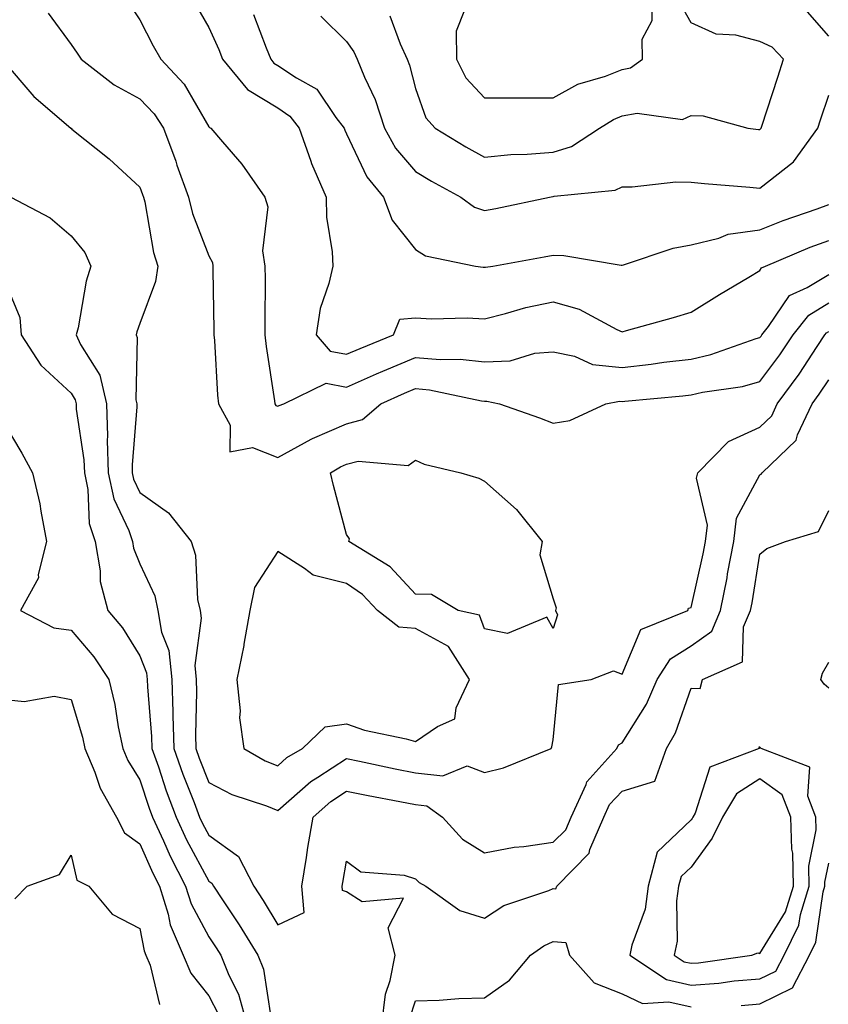
# Model space of a CAD drawing. Units: inches. Extents: x 1010723 to 1013363, y 7242458 to 7245098.
# Drawn here: x 1013041 to 1013158, y 7244645 to 7244788 of the extents above; entities that cross this region are included whole.
import ezdxf

# ---------------------------------------------------------------- set-up
doc = ezdxf.new("R2010")
doc.units = ezdxf.units.IN
doc.header["$MEASUREMENT"] = 0
doc.layers.add('Contour_10107242', color=7, linetype='Continuous', true_color=0x9a51f3)

msp = doc.modelspace()

# ---------------------------------------------------------------- linework, layer by layer
at = {"layer": 'Contour_10107242'}
for points in [[(1013105.18, 7244789.05, 2960), (1013103.96, 7244786.01, 2960), (1013104.02, 7244781.92, 2960), (1013105.36, 7244779.23, 2960), (1013108.05, 7244776.32, 2960), (1013112.44, 7244776.31, 2960), (1013113.63, 7244776.34, 2960), (1013118.05, 7244776.34, 2960), (1013121.64, 7244778.33, 2960), (1013125.62, 7244779.49, 2960), (1013128.05, 7244780.45, 2960), (1013129.28, 7244780.69, 2960), (1013131.03, 7244781.92, 2960), (1013130.96, 7244784.83, 2960), (1013132.42, 7244787.55, 2960), (1013132.4, 7244791.92, 2960)], [(1013056.33, 7244790.2, 2955), (1013058.05, 7244787.66, 2955), (1013059.99, 7244783.86, 2955), (1013061.1, 7244781.92, 2955), (1013064.46, 7244778.33, 2955), (1013068.05, 7244772.13, 2955), (1013068.14, 7244772.01, 2955), (1013068.33, 7244771.92, 2955), (1013070.05, 7244769.92, 2955), (1013072.84, 7244766.71, 2955), (1013076.18, 7244761.92, 2955), (1013076.62, 7244760.49, 2955), (1013075.86, 7244754.11, 2955), (1013076.2, 7244751.92, 2955), (1013076.21, 7244750.08, 2955), (1013076.18, 7244743.79, 2955), (1013076.19, 7244741.92, 2955), (1013076.36, 7244740.23, 2955), (1013077.6, 7244732.37, 2955), (1013077.65, 7244731.92, 2955), (1013077.79, 7244731.66, 2955), (1013078.05, 7244731.56, 2955), (1013078.28, 7244731.69, 2955), (1013078.93, 7244731.92, 2955), (1013085.07, 7244734.9, 2955), (1013088.05, 7244734.34, 2955), (1013092.39, 7244736.26, 2955), (1013093.29, 7244736.68, 2955), (1013098.05, 7244738.66, 2955), (1013101.62, 7244738.35, 2955), (1013104.52, 7244738.39, 2955), (1013108.05, 7244738, 2955), (1013111.82, 7244738.15, 2955), (1013115.4, 7244739.27, 2955), (1013118.05, 7244739.45, 2955), (1013121.12, 7244738.85, 2955), (1013123.76, 7244737.63, 2955), (1013128.05, 7244737.21, 2955), (1013132.28, 7244737.69, 2955), (1013134.08, 7244737.95, 2955), (1013138.05, 7244738.41, 2955), (1013140.91, 7244739.06, 2955), (1013147.53, 7244741.4, 2955), (1013148.05, 7244741.55, 2955), (1013148.21, 7244741.76, 2955), (1013148.31, 7244741.92, 2955), (1013149.29, 7244743.16, 2955), (1013152.34, 7244747.63, 2955), (1013154.92, 7244748.8, 2955), (1013158.05, 7244750.71, 2955)], [(1013066.07, 7244789.94, 2956), (1013068.05, 7244786.53, 2956), (1013069.49, 7244783.36, 2956), (1013070.05, 7244781.92, 2956), (1013073.66, 7244777.53, 2956), (1013078.05, 7244774.85, 2956), (1013079.8, 7244773.67, 2956), (1013081.15, 7244771.92, 2956), (1013082.85, 7244767.12, 2956), (1013082.94, 7244766.81, 2956), (1013085.08, 7244761.92, 2956), (1013085.15, 7244759.02, 2956), (1013085.98, 7244753.99, 2956), (1013086.05, 7244751.92, 2956), (1013085.49, 7244749.36, 2956), (1013084.22, 7244745.75, 2956), (1013083.65, 7244741.92, 2956), (1013085.68, 7244739.55, 2956), (1013088.05, 7244739.11, 2956), (1013090, 7244739.97, 2956), (1013094.86, 7244741.92, 2956), (1013095.78, 7244744.19, 2956), (1013098.05, 7244744.42, 2956), (1013100.38, 7244744.25, 2956), (1013105.56, 7244744.41, 2956), (1013108.05, 7244744.26, 2956), (1013111.14, 7244745.01, 2956), (1013114.09, 7244745.88, 2956), (1013118.05, 7244746.7, 2956), (1013121.79, 7244745.66, 2956), (1013127.26, 7244742.71, 2956), (1013128.05, 7244742.38, 2956), (1013128.69, 7244742.56, 2956), (1013135.53, 7244744.44, 2956), (1013138.05, 7244745.2, 2956), (1013142.2, 7244747.77, 2956), (1013146.45, 7244750.32, 2956), (1013148.05, 7244751.29, 2956), (1013148.3, 7244751.67, 2956), (1013148.88, 7244751.92, 2956), (1013155.34, 7244754.63, 2956), (1013158.05, 7244755.62, 2956)], [(1013094.33, 7244788.2, 2959), (1013095.83, 7244784.14, 2959), (1013096.85, 7244781.92, 2959), (1013097.19, 7244781.06, 2959), (1013098.05, 7244777.67, 2959), (1013099.56, 7244773.43, 2959), (1013100.92, 7244771.92, 2959), (1013105.34, 7244769.21, 2959), (1013108.05, 7244767.7, 2959), (1013111.88, 7244768.09, 2959), (1013114.26, 7244768.13, 2959), (1013118.05, 7244768.46, 2959), (1013120.72, 7244769.25, 2959), (1013124.77, 7244771.92, 2959), (1013126.78, 7244773.19, 2959), (1013128.05, 7244773.69, 2959), (1013130.25, 7244774.12, 2959), (1013136.81, 7244773.16, 2959), (1013138.05, 7244773.78, 2959), (1013139.82, 7244773.69, 2959), (1013146.32, 7244771.92, 2959), (1013147.87, 7244771.74, 2959), (1013148.05, 7244771.72, 2959), (1013148.16, 7244771.81, 2959), (1013148.24, 7244771.92, 2959), (1013148.33, 7244772.2, 2959), (1013150.63, 7244779.34, 2959), (1013151.47, 7244781.92, 2959), (1013149.83, 7244783.7, 2959), (1013148.05, 7244784.5, 2959), (1013144.57, 7244785.4, 2959), (1013141.69, 7244785.56, 2959), (1013138.05, 7244787.21, 2959), (1013136.36, 7244790.23, 2959)], [(1013044.72, 7244788.59, 2954), (1013048.05, 7244784.06, 2954), (1013048.92, 7244782.79, 2954), (1013049.51, 7244781.92, 2954), (1013054.32, 7244778.19, 2954), (1013058.05, 7244776.17, 2954), (1013060.12, 7244773.99, 2954), (1013061.46, 7244771.92, 2954), (1013063.24, 7244767.11, 2954), (1013063.42, 7244766.55, 2954), (1013065.08, 7244761.92, 2954), (1013065.68, 7244759.55, 2954), (1013068.05, 7244753.38, 2954), (1013068.57, 7244752.44, 2954), (1013068.65, 7244751.92, 2954), (1013068.65, 7244751.32, 2954), (1013068.79, 7244742.66, 2954), (1013068.8, 7244741.92, 2954), (1013068.88, 7244741.09, 2954), (1013069.3, 7244733.17, 2954), (1013069.45, 7244731.92, 2954), (1013071.14, 7244728.83, 2954), (1013071.08, 7244724.95, 2954), (1013074.37, 7244725.6, 2954), (1013078.05, 7244724.12, 2954), (1013082.92, 7244726.79, 2954), (1013083.08, 7244726.89, 2954), (1013088.05, 7244729.04, 2954), (1013090.34, 7244729.63, 2954), (1013093.03, 7244731.92, 2954), (1013096.48, 7244733.49, 2954), (1013098.05, 7244734.16, 2954), (1013100.1, 7244733.97, 2954), (1013107.63, 7244732.34, 2954), (1013108.05, 7244732.29, 2954), (1013108.43, 7244732.3, 2954), (1013110.24, 7244731.92, 2954), (1013116.04, 7244729.91, 2954), (1013118.05, 7244729.12, 2954), (1013120.46, 7244729.51, 2954), (1013125.7, 7244731.92, 2954), (1013127.66, 7244732.31, 2954), (1013128.05, 7244732.27, 2954), (1013128.45, 7244732.32, 2954), (1013136.88, 7244733.09, 2954), (1013138.05, 7244733.23, 2954), (1013139.74, 7244733.61, 2954), (1013145.53, 7244734.44, 2954), (1013148.05, 7244735.14, 2954), (1013150.96, 7244739.01, 2954), (1013152.9, 7244741.92, 2954), (1013155.17, 7244744.8, 2954), (1013158.05, 7244746.56, 2954)], [(1013074.56, 7244788.43, 2957), (1013076.38, 7244783.59, 2957), (1013077.04, 7244781.92, 2957), (1013077.49, 7244781.36, 2957), (1013078.05, 7244781.03, 2957), (1013080.76, 7244779.21, 2957), (1013083.72, 7244777.59, 2957), (1013086.48, 7244773.49, 2957), (1013087.69, 7244771.92, 2957), (1013087.78, 7244771.65, 2957), (1013088.05, 7244771.11, 2957), (1013091.01, 7244764.88, 2957), (1013093.42, 7244761.92, 2957), (1013094.69, 7244758.56, 2957), (1013098.05, 7244754.3, 2957), (1013099.51, 7244753.38, 2957), (1013106.75, 7244751.92, 2957), (1013107.87, 7244751.74, 2957), (1013108.05, 7244751.73, 2957), (1013108.21, 7244751.76, 2957), (1013109.27, 7244751.92, 2957), (1013116.74, 7244753.23, 2957), (1013118.05, 7244753.48, 2957), (1013119.58, 7244753.45, 2957), (1013127.91, 7244752.06, 2957), (1013128.05, 7244752.06, 2957), (1013128.23, 7244752.1, 2957), (1013135.48, 7244754.49, 2957), (1013138.05, 7244755.01, 2957), (1013142.07, 7244755.94, 2957), (1013143.45, 7244756.52, 2957), (1013148.05, 7244757.17, 2957), (1013151.45, 7244758.52, 2957), (1013156.36, 7244760.23, 2957), (1013158.05, 7244760.86, 2957)], [(1013158.05, 7244785.25, 2958), (1013154.95, 7244788.82, 2958)], [(1013084.29, 7244788.16, 2958), (1013088.05, 7244784.52, 2958), (1013089.11, 7244782.98, 2958), (1013089.59, 7244781.92, 2958), (1013090.66, 7244779.31, 2958), (1013092.19, 7244776.06, 2958), (1013093.54, 7244771.92, 2958), (1013095.15, 7244769.02, 2958), (1013098.05, 7244765.62, 2958), (1013100.36, 7244764.23, 2958), (1013104.62, 7244761.92, 2958), (1013106.61, 7244760.48, 2958), (1013108.05, 7244759.96, 2958), (1013109.7, 7244760.27, 2958), (1013117.52, 7244761.92, 2958), (1013117.97, 7244762, 2958), (1013118.05, 7244762.01, 2958), (1013118.17, 7244762.04, 2958), (1013127.06, 7244762.91, 2958), (1013128.05, 7244763.43, 2958), (1013129.52, 7244763.39, 2958), (1013135.86, 7244764.11, 2958), (1013138.05, 7244764.07, 2958), (1013140, 7244763.87, 2958), (1013146.61, 7244763.36, 2958), (1013148.05, 7244763.22, 2958), (1013152.91, 7244767.06, 2958), (1013156.47, 7244771.92, 2958), (1013156.86, 7244773.11, 2958), (1013158.05, 7244776.72, 2958)], [(1013038.05, 7244781.91, 2953), (1013042.66, 7244776.53, 2953), (1013048.03, 7244771.92, 2953), (1013048.05, 7244771.9, 2953), (1013048.17, 7244771.8, 2953), (1013053.59, 7244767.46, 2953), (1013058.05, 7244763.35, 2953), (1013058.44, 7244762.31, 2953), (1013058.58, 7244761.92, 2953), (1013058.76, 7244761.21, 2953), (1013060.01, 7244753.88, 2953), (1013060.63, 7244751.92, 2953), (1013060.31, 7244749.66, 2953), (1013058.05, 7244743.59, 2953), (1013057.6, 7244742.37, 2953), (1013057.49, 7244741.92, 2953), (1013057.67, 7244741.54, 2953), (1013057.45, 7244732.52, 2953), (1013057.59, 7244731.92, 2953), (1013057.61, 7244731.48, 2953), (1013056.91, 7244723.06, 2953), (1013056.94, 7244721.92, 2953), (1013057.13, 7244721, 2953), (1013058.05, 7244719.07, 2953), (1013062.22, 7244716.09, 2953), (1013065.48, 7244711.92, 2953), (1013066.11, 7244709.98, 2953), (1013066.43, 7244703.54, 2953), (1013066.77, 7244701.92, 2953), (1013066.96, 7244700.83, 2953), (1013066, 7244693.97, 2953), (1013066.2, 7244691.92, 2953), (1013066.25, 7244690.12, 2953), (1013066.1, 7244683.87, 2953), (1013066.16, 7244681.92, 2953), (1013066.64, 7244680.51, 2953), (1013068.05, 7244676.96, 2953), (1013071.37, 7244675.24, 2953), (1013076.41, 7244673.56, 2953), (1013078.05, 7244672.9, 2953), (1013082.84, 7244677.13, 2953), (1013083.88, 7244677.75, 2953), (1013088.05, 7244680.44, 2953), (1013089.92, 7244680.05, 2953), (1013095.09, 7244678.96, 2953), (1013098.05, 7244678.38, 2953), (1013102.01, 7244677.96, 2953), (1013105.53, 7244679.4, 2953), (1013108.05, 7244678.42, 2953), (1013110.85, 7244679.12, 2953), (1013117.73, 7244681.92, 2953), (1013117.84, 7244682.13, 2953), (1013118.05, 7244683.18, 2953), (1013118.8, 7244691.17, 2953), (1013123.56, 7244691.92, 2953), (1013126.78, 7244693.19, 2953), (1013128.05, 7244692.69, 2953), (1013130.78, 7244699.19, 2953), (1013137.59, 7244701.92, 2953), (1013137.7, 7244702.27, 2953), (1013138.05, 7244702.34, 2953), (1013139.83, 7244710.14, 2953), (1013140.17, 7244711.92, 2953), (1013140.43, 7244714.3, 2953), (1013138.85, 7244721.12, 2953), (1013139.05, 7244721.92, 2953), (1013143.5, 7244726.47, 2953), (1013148.05, 7244728.53, 2953), (1013149.77, 7244730.2, 2953), (1013150.58, 7244731.92, 2953), (1013153.75, 7244736.22, 2953), (1013156.38, 7244740.25, 2953), (1013157.49, 7244741.92, 2953), (1013157.74, 7244742.23, 2953), (1013158.05, 7244742.42, 2953)], [(1013039.32, 7244761.92, 2952), (1013045.03, 7244758.9, 2952), (1013048.05, 7244756.3, 2952), (1013050.03, 7244753.9, 2952), (1013050.92, 7244751.92, 2952), (1013050.26, 7244749.71, 2952), (1013049.06, 7244742.93, 2952), (1013048.8, 7244741.92, 2952), (1013049.43, 7244740.54, 2952), (1013052.23, 7244736.1, 2952), (1013053.19, 7244731.92, 2952), (1013053.36, 7244727.23, 2952), (1013053.31, 7244726.66, 2952), (1013053.46, 7244721.92, 2952), (1013054.26, 7244718.13, 2952), (1013056.43, 7244713.54, 2952), (1013056.96, 7244711.92, 2952), (1013057.12, 7244710.99, 2952), (1013058.05, 7244708.71, 2952), (1013060.2, 7244704.07, 2952), (1013060.65, 7244701.92, 2952), (1013061.19, 7244698.78, 2952), (1013062.24, 7244696.11, 2952), (1013062.66, 7244691.92, 2952), (1013062.81, 7244687.16, 2952), (1013062.84, 7244686.71, 2952), (1013062.97, 7244681.92, 2952), (1013064.29, 7244678.16, 2952), (1013065.91, 7244674.06, 2952), (1013066.71, 7244671.92, 2952), (1013067.13, 7244671, 2952), (1013068.05, 7244669.31, 2952), (1013072.36, 7244666.23, 2952), (1013074.57, 7244661.92, 2952), (1013075.96, 7244659.83, 2952), (1013078.05, 7244656.31, 2952), (1013081.88, 7244658.09, 2952), (1013081.54, 7244661.92, 2952), (1013082.22, 7244666.09, 2952), (1013082.43, 7244667.54, 2952), (1013083.18, 7244671.92, 2952), (1013085.74, 7244674.23, 2952), (1013088.05, 7244675.72, 2952), (1013091.2, 7244675.07, 2952), (1013095.76, 7244674.21, 2952), (1013098.05, 7244673.76, 2952), (1013099.71, 7244673.58, 2952), (1013101.96, 7244671.92, 2952), (1013104.89, 7244668.76, 2952), (1013108.05, 7244666.78, 2952), (1013112.39, 7244667.58, 2952), (1013113.8, 7244667.67, 2952), (1013118.05, 7244668.3, 2952), (1013119.86, 7244670.11, 2952), (1013120.63, 7244671.92, 2952), (1013122.81, 7244676.68, 2952), (1013122.91, 7244677.06, 2952), (1013127.26, 7244681.92, 2952), (1013127.52, 7244682.45, 2952), (1013128.05, 7244682.74, 2952), (1013131.61, 7244688.36, 2952), (1013133.14, 7244691.92, 2952), (1013135.05, 7244694.92, 2952), (1013138.05, 7244696.79, 2952), (1013141.05, 7244698.92, 2952), (1013142.33, 7244701.92, 2952), (1013143.28, 7244706.69, 2952), (1013143.37, 7244707.24, 2952), (1013144.25, 7244711.92, 2952), (1013144.63, 7244715.34, 2952), (1013148.05, 7244721.63, 2952), (1013148.24, 7244721.73, 2952), (1013148.37, 7244721.92, 2952), (1013153.32, 7244726.65, 2952), (1013153.53, 7244727.4, 2952), (1013155.66, 7244731.92, 2952), (1013156.67, 7244733.3, 2952), (1013158.05, 7244735.41, 2952)], [(1013038.05, 7244750.62, 2951), (1013040.6, 7244744.47, 2951), (1013040.81, 7244741.92, 2951), (1013043.65, 7244737.52, 2951), (1013048.05, 7244733.46, 2951), (1013048.65, 7244732.52, 2951), (1013048.78, 7244731.92, 2951), (1013048.81, 7244731.16, 2951), (1013049.92, 7244723.8, 2951), (1013049.98, 7244721.92, 2951), (1013050.49, 7244719.48, 2951), (1013050.68, 7244714.55, 2951), (1013051.54, 7244711.92, 2951), (1013052.27, 7244707.7, 2951), (1013052.29, 7244706.16, 2951), (1013053.4, 7244701.92, 2951), (1013055.52, 7244699.39, 2951), (1013058.05, 7244695.35, 2951), (1013059.02, 7244692.89, 2951), (1013059.11, 7244691.92, 2951), (1013059.14, 7244690.83, 2951), (1013059.75, 7244683.62, 2951), (1013059.8, 7244681.92, 2951), (1013060.74, 7244679.23, 2951), (1013061.87, 7244675.74, 2951), (1013063.29, 7244671.92, 2951), (1013064.8, 7244668.67, 2951), (1013068.05, 7244662.67, 2951), (1013068.49, 7244662.36, 2951), (1013068.71, 7244661.92, 2951), (1013070.02, 7244659.95, 2951), (1013072.46, 7244656.33, 2951), (1013075.16, 7244651.92, 2951), (1013076, 7244649.87, 2951), (1013077.07, 7244642.9, 2951)], [(1013038.05, 7244729.57, 2950), (1013040.91, 7244724.78, 2950), (1013042.43, 7244721.92, 2950), (1013043.54, 7244717.41, 2950), (1013043.65, 7244716.32, 2950), (1013044.5, 7244711.92, 2950), (1013043.29, 7244707.16, 2950), (1013043.31, 7244706.66, 2950), (1013040.72, 7244701.92, 2950), (1013045.55, 7244699.42, 2950), (1013048.05, 7244699.08, 2950), (1013051.34, 7244695.21, 2950), (1013053.54, 7244691.92, 2950), (1013054.43, 7244688.3, 2950), (1013054.91, 7244685.06, 2950), (1013055.57, 7244681.92, 2950), (1013056.3, 7244680.17, 2950), (1013058.05, 7244677.37, 2950), (1013059.39, 7244673.26, 2950), (1013059.89, 7244671.92, 2950), (1013061.47, 7244668.5, 2950), (1013062.42, 7244666.3, 2950), (1013064.68, 7244661.92, 2950), (1013065.47, 7244659.34, 2950), (1013068.05, 7244654.57, 2950), (1013069.11, 7244652.98, 2950), (1013069.77, 7244651.92, 2950), (1013070.94, 7244649.03, 2950), (1013072.37, 7244646.24, 2950), (1013073.59, 7244641.92, 2950)], [(1013093.15, 7244641.92, 2951), (1013093.72, 7244646.25, 2951), (1013094.38, 7244648.25, 2951), (1013095.08, 7244651.92, 2951), (1013094.07, 7244655.9, 2951), (1013096.29, 7244660.16, 2951), (1013090.31, 7244659.66, 2951), (1013088.05, 7244661.11, 2951), (1013087.45, 7244661.32, 2951), (1013087.41, 7244661.92, 2951), (1013087.49, 7244662.48, 2951), (1013088.05, 7244665.54, 2951), (1013090.14, 7244664.01, 2951), (1013096.43, 7244663.54, 2951), (1013098.05, 7244663, 2951), (1013098.57, 7244662.44, 2951), (1013099.56, 7244661.92, 2951), (1013104.51, 7244658.38, 2951), (1013108.05, 7244657.3, 2951), (1013110.86, 7244659.11, 2951), (1013117.42, 7244661.3, 2951), (1013118.05, 7244661.57, 2951), (1013118.42, 7244661.55, 2951), (1013118.55, 7244661.92, 2951), (1013123.27, 7244666.7, 2951), (1013123.38, 7244667.25, 2951), (1013125.37, 7244671.92, 2951), (1013126.21, 7244673.76, 2951), (1013128.05, 7244675.73, 2951), (1013132.79, 7244677.18, 2951), (1013134.51, 7244681.92, 2951), (1013135.79, 7244684.18, 2951), (1013138.05, 7244690.68, 2951), (1013139.38, 7244690.59, 2951), (1013139.7, 7244691.92, 2951), (1013145.5, 7244694.47, 2951), (1013145.69, 7244699.56, 2951), (1013146.69, 7244701.92, 2951), (1013146.93, 7244703.04, 2951), (1013148.05, 7244710.08, 2951), (1013149.06, 7244710.91, 2951), (1013151.77, 7244711.92, 2951), (1013156.58, 7244713.39, 2951), (1013158.05, 7244716.42, 2951)], [(1013158.05, 7244690.68, 2950), (1013157.38, 7244691.25, 2950), (1013156.89, 7244691.92, 2950), (1013157.13, 7244692.84, 2950), (1013158.05, 7244694.43, 2950)], [(1013038.05, 7244689.04, 2949), (1013041.25, 7244688.72, 2949), (1013045.61, 7244689.48, 2949), (1013048.05, 7244689.01, 2949), (1013049.7, 7244683.57, 2949), (1013050.05, 7244681.92, 2949), (1013051.49, 7244678.48, 2949), (1013052.27, 7244676.14, 2949), (1013054.64, 7244671.92, 2949), (1013055.8, 7244669.67, 2949), (1013058.05, 7244668.09, 2949), (1013059.92, 7244663.79, 2949), (1013060.87, 7244661.92, 2949), (1013062.13, 7244657.84, 2949), (1013062.42, 7244656.3, 2949), (1013064.35, 7244651.92, 2949), (1013065.42, 7244649.29, 2949), (1013068.05, 7244646.01, 2949), (1013069.44, 7244643.31, 2949)], [(1013039.89, 7244660.08, 2948), (1013041.69, 7244661.92, 2948), (1013046.37, 7244663.6, 2948), (1013048.05, 7244666.44, 2948), (1013048.91, 7244662.78, 2948), (1013050.64, 7244661.92, 2948), (1013054, 7244657.87, 2948), (1013058.05, 7244655.79, 2948), (1013058.67, 7244652.54, 2948), (1013058.93, 7244651.92, 2948), (1013059.53, 7244650.44, 2948), (1013060.89, 7244644.76, 2948)], [(1013145.34, 7244644.63, 2950), (1013148.05, 7244644.84, 2950), (1013152.8, 7244647.17, 2950), (1013155.23, 7244651.92, 2950), (1013156.17, 7244653.8, 2950), (1013157.24, 7244661.11, 2950), (1013157.49, 7244661.92, 2950), (1013157.48, 7244662.49, 2950), (1013158.05, 7244665.27, 2950)], [(1013097.22, 7244642.75, 2950), (1013098.05, 7244645.3, 2950), (1013101.49, 7244645.36, 2950), (1013104.33, 7244645.64, 2950), (1013108.05, 7244645.7, 2950), (1013111.7, 7244648.27, 2950), (1013114.77, 7244651.92, 2950), (1013116.69, 7244653.28, 2950), (1013118.05, 7244653.88, 2950), (1013119.89, 7244653.76, 2950), (1013120.4, 7244651.92, 2950), (1013124.01, 7244647.88, 2950), (1013128.05, 7244646.3, 2950), (1013131.01, 7244644.88, 2950), (1013134.85, 7244645.12, 2950), (1013138.05, 7244644.41, 2950)]]:
    msp.add_polyline3d(points, dxfattribs=at)
for points in [[(1013118.05, 7244699.33, 2953), (1013117.11, 7244700.98, 2953), (1013111.4, 7244698.57, 2953), (1013108.05, 7244699.25, 2953), (1013107.36, 7244701.23, 2953), (1013104.27, 7244701.92, 2953), (1013100.38, 7244704.25, 2953), (1013098.05, 7244704.31, 2953), (1013094.4, 7244708.27, 2953), (1013088.37, 7244711.92, 2953), (1013088.48, 7244712.35, 2953), (1013088.05, 7244712.97, 2953), (1013086.17, 7244720.05, 2953), (1013085.72, 7244721.92, 2953), (1013087.17, 7244722.8, 2953), (1013088.05, 7244723.18, 2953), (1013089.75, 7244723.62, 2953), (1013096.98, 7244722.99, 2953), (1013098.05, 7244723.76, 2953), (1013099.29, 7244723.16, 2953), (1013104.63, 7244721.92, 2953), (1013107.25, 7244721.12, 2953), (1013108.05, 7244720.71, 2953), (1013112.72, 7244716.59, 2953), (1013116.46, 7244711.92, 2953), (1013116.12, 7244709.99, 2953), (1013118.05, 7244703.63, 2953), (1013118.45, 7244702.32, 2953), (1013118.4, 7244701.92, 2953), (1013118.68, 7244701.29, 2953)], [(1013078.05, 7244679.39, 2954), (1013079.39, 7244680.58, 2954), (1013081.67, 7244681.92, 2954), (1013084.92, 7244685.05, 2954), (1013088.05, 7244685.46, 2954), (1013090.67, 7244684.54, 2954), (1013096.68, 7244683.29, 2954), (1013098.05, 7244682.9, 2954), (1013101.24, 7244685.11, 2954), (1013103.76, 7244686.21, 2954), (1013103.95, 7244687.82, 2954), (1013105.88, 7244691.92, 2954), (1013102.85, 7244696.72, 2954), (1013098.05, 7244699.31, 2954), (1013095.64, 7244699.51, 2954), (1013092.56, 7244701.92, 2954), (1013090.37, 7244704.24, 2954), (1013088.05, 7244705.83, 2954), (1013083.18, 7244707.05, 2954), (1013081.95, 7244708.02, 2954), (1013078.05, 7244710.51, 2954), (1013074.7, 7244705.27, 2954), (1013074, 7244701.92, 2954), (1013073.15, 7244697.02, 2954), (1013073.13, 7244696.84, 2954), (1013072.14, 7244691.92, 2954), (1013072.58, 7244687.39, 2954), (1013072.5, 7244686.37, 2954), (1013073.14, 7244681.92, 2954), (1013076.25, 7244680.12, 2954)], [(1013148.05, 7244648.47, 2951), (1013150.36, 7244649.61, 2951), (1013151.55, 7244651.92, 2951), (1013153.7, 7244656.27, 2951), (1013153.93, 7244657.8, 2951), (1013155.2, 7244661.92, 2951), (1013155.15, 7244664.82, 2951), (1013156.22, 7244670.09, 2951), (1013156.17, 7244671.92, 2951), (1013155, 7244674.97, 2951), (1013155.31, 7244679.18, 2951), (1013148.21, 7244681.92, 2951), (1013148.12, 7244681.99, 2951), (1013148.05, 7244682.1, 2951), (1013147.89, 7244682.08, 2951), (1013147.92, 7244681.92, 2951), (1013140.76, 7244679.21, 2951), (1013138.65, 7244672.52, 2951), (1013138.3, 7244671.92, 2951), (1013138.22, 7244671.75, 2951), (1013138.05, 7244671.53, 2951), (1013133.12, 7244666.85, 2951), (1013131.85, 7244661.92, 2951), (1013131.37, 7244658.6, 2951), (1013129.48, 7244653.35, 2951), (1013129.17, 7244651.92, 2951), (1013134.49, 7244648.36, 2951), (1013138.05, 7244647.57, 2951), (1013142.11, 7244647.86, 2951), (1013144.3, 7244648.17, 2951)], [(1013138.05, 7244650.73, 2952), (1013139.16, 7244650.81, 2952), (1013146.9, 7244651.92, 2952), (1013147.73, 7244652.24, 2952), (1013148.05, 7244652.14, 2952), (1013151.76, 7244658.21, 2952), (1013152.91, 7244661.92, 2952), (1013152.83, 7244666.7, 2952), (1013152.69, 7244667.28, 2952), (1013152.56, 7244671.92, 2952), (1013151.3, 7244675.17, 2952), (1013148.05, 7244677.49, 2952), (1013144.63, 7244675.34, 2952), (1013142.64, 7244671.92, 2952), (1013141.1, 7244668.87, 2952), (1013138.05, 7244664.7, 2952), (1013136.62, 7244663.35, 2952), (1013136.25, 7244661.92, 2952), (1013135.95, 7244659.82, 2952), (1013136.05, 7244653.92, 2952), (1013135.62, 7244651.92, 2952), (1013137.07, 7244650.94, 2952)]]:
    msp.add_polyline3d(points, close=True, dxfattribs=at)

doc.saveas('drawing.dxf')
